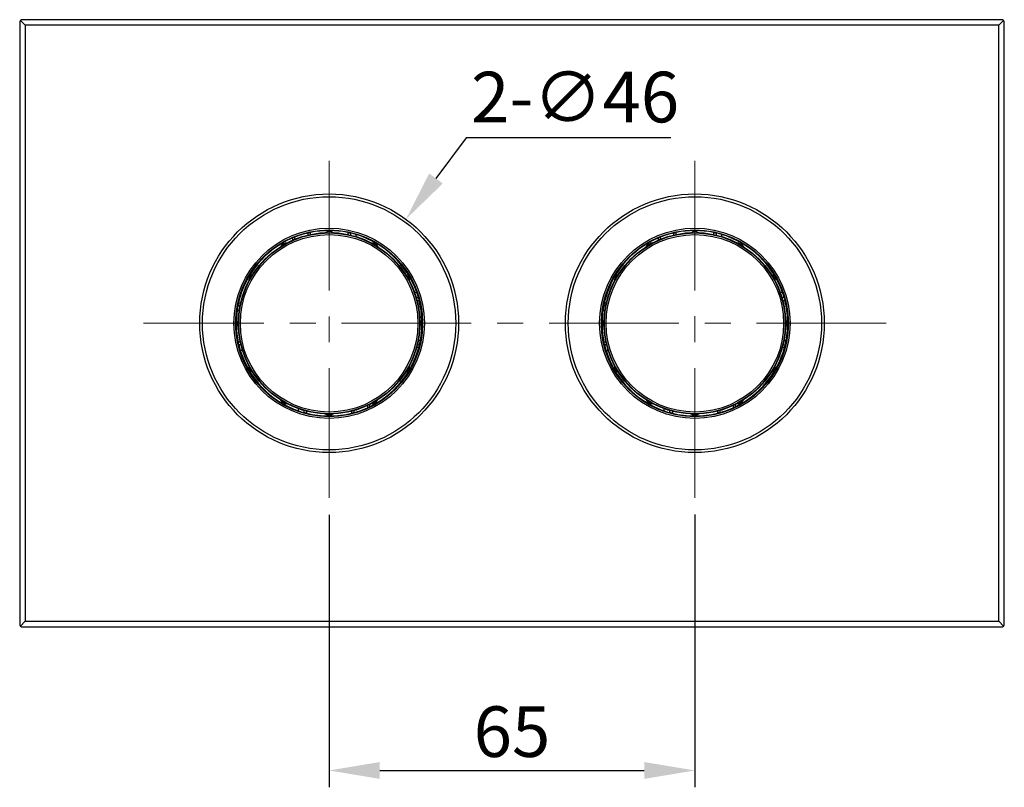
# Model space of a CAD drawing. Units: millimetres. Extents: x 613 to 2486, y -790 to -196.
# Drawn here: x 1247 to 1334, y -483 to -415 of the extents above; entities that cross this region are included whole.
import ezdxf

# ---------------------------------------------------------------- set-up
doc = ezdxf.new("R2010")
doc.units = ezdxf.units.MM
doc.header["$LTSCALE"] = 30.734
doc.header["$PDMODE"] = 3
doc.header["$PDSIZE"] = 8
doc.linetypes.add('CENTER', pattern=[0.6, 0.375, -0.075, 0.075, -0.075])
doc.layers.get('0').update_dxf_attribs({"linetype": 'CONTINUOUS'})
doc.layers.get('Defpoints').update_dxf_attribs({"linetype": 'CONTINUOUS'})
doc.layers.add('02___PRT_ALL_AXES', color=7, linetype='CONTINUOUS')
doc.layers.add('center', color=1, linetype='CENTER', lineweight=13)
doc.layers.add('尺寸线', color=3, linetype='CONTINUOUS', lineweight=13)
doc.styles.add('宋体', font='SimSun.ttf')
doc.styles.add('样式 1', font='txt.shx')
doc.dimstyles.new('0.5A', dxfattribs={"dimscale": 1.5, "dimtxt": 3, "dimasz": 3, "dimexe": 1, "dimexo": 1, "dimgap": 0.8, "dimtad": 1, "dimtoh": 1, "dimlfac": 2, "dimdsep": 46, "dimtxsty": '样式 1', "dimcen": 0, "dimadec": 1, "dimazin": 2, "dimtfac": 0.75, "dimtofl": 0, "dimtmove": 0, "dimatfit": 3, "dimfxl": 0, "dimtolj": 1, "dimarcsym": 0})

# ---------------------------------------------------------------- blocks, each defined once
blk = doc.blocks.new('*D19')
at = {"layer": 'Defpoints', "color": 0, "transparency": 16777216}
for p in [(1274.087, -457.334), (1306.587, -457.325), (1306.587, -481.577)]:
    blk.add_point(p, dxfattribs=at)
at = {"layer": '尺寸线', "color": 0, "lineweight": -2, "transparency": 16777216}
for p, q in [((1274.087, -458.834), (1274.087, -483.077)), ((1306.587, -458.825), (1306.587, -483.077)), ((1278.587, -481.577), (1302.087, -481.577))]:
    blk.add_line(p, q, dxfattribs=at)
at = {"layer": '尺寸线', "color": 0, "transparency": 16777216}
for points in [[(1278.587, -480.827), (1278.587, -482.327), (1274.087, -481.577)], [(1302.087, -480.827), (1302.087, -482.327), (1306.587, -481.577)]]:
    blk.add_solid(points, dxfattribs=at)
at = {"layer": '尺寸线', "color": 0, "transparency": 16777216, "insert": (1290.337, -478.127), "char_height": 4.5, "attachment_point": 5, "style": '宋体'}
blk.add_mtext('\\A1;65', dxfattribs=at)
blk = doc.blocks.new('*D21')
at = {"layer": 'Defpoints', "color": 0, "transparency": 16777216}
for p in [(1280.912, -432.557), (1267.262, -451.069)]:
    blk.add_point(p, dxfattribs=at)
at = {"layer": '尺寸线', "color": 0, "lineweight": -2, "transparency": 16777216}
for p, q in [((1286.253, -425.313), (1283.582, -428.935)), ((1304.438, -425.313), (1286.253, -425.313))]:
    blk.add_line(p, q, dxfattribs=at)
at = {"layer": '尺寸线', "color": 0, "transparency": 16777216}
blk.add_solid([(1282.979, -428.49), (1284.186, -429.38), (1280.912, -432.557)], dxfattribs=at)
at = {"layer": '尺寸线', "color": 0, "transparency": 16777216, "insert": (1295.945, -421.695), "char_height": 4.5, "attachment_point": 5, "style": '宋体'}
blk.add_mtext('\\A1;2-∅46', dxfattribs=at)

msp = doc.modelspace()

# ---------------------------------------------------------------- linework, layer by layer
at = {"color": 7, "linetype": 'Continuous'}
for p, q in [((1246.5869, -415.0628), (1246.5869, -468.5628)), ((1246.6601, -414.886), (1247.0869, -415.3128)), ((1333.8369, -414.8128), (1246.8369, -414.8128)), ((1247.0869, -415.3128), (1247.0869, -468.3128)), ((1333.5869, -415.3128), (1247.0869, -415.3128)), ((1334.0137, -414.886), (1333.5869, -415.3128)), ((1333.5869, -468.3128), (1333.5869, -415.3128)), ((1334.0869, -468.5628), (1334.0869, -415.0628)), ((1272.228, -433.9738), (1272.228, -433.7757)), ((1272.4369, -433.9229), (1272.4369, -433.7311)), ((1275.7369, -433.725), (1275.7369, -433.9222)), ((1275.9869, -433.7792), (1275.9869, -433.9653)), ((1276.4869, -434.1223), (1276.4869, -433.9141)), ((1304.728, -433.9672), (1304.728, -433.7757)), ((1304.9369, -433.9087), (1304.9369, -433.7311)), ((1308.2369, -433.725), (1308.2369, -433.9087)), ((1308.4869, -433.7792), (1308.4869, -433.9787)), ((1308.9869, -434.1188), (1308.9869, -433.9141)), ((1270.8494, -434.4295), (1270.8479, -434.2252)), ((1271.0235, -434.3609), (1271.0249, -434.1521)), ((1303.3494, -434.4357), (1303.3479, -434.2252)), ((1303.5235, -434.3601), (1303.5249, -434.1521)), ((1281.8706, -439.0628), (1281.6663, -439.0628)), ((1314.3706, -439.0628), (1314.1594, -439.0628)), ((1266.0376, -439.9988), (1266.2372, -439.9982)), ((1282.0296, -439.5628), (1281.825, -439.5628)), ((1282.0953, -439.8128), (1281.9043, -439.8128)), ((1298.5376, -439.9988), (1298.7357, -439.9982)), ((1314.5296, -439.5628), (1314.3371, -439.5628)), ((1314.5953, -439.8128), (1314.3996, -439.8128)), ((1265.9207, -440.64), (1266.1089, -440.6397)), ((1265.9913, -440.2199), (1266.1832, -440.2197)), ((1298.4207, -440.64), (1298.6024, -440.6397)), ((1298.4913, -440.2199), (1298.6897, -440.2197)), ((1265.9991, -443.4629), (1266.1963, -443.4626)), ((1282.1951, -443.3358), (1282.0077, -443.3358)), ((1298.4991, -443.4629), (1298.7014, -443.4626)), ((1314.6951, -443.3358), (1314.4987, -443.3358)), ((1266.0533, -443.7128), (1266.2394, -443.7125)), ((1266.1882, -444.2126), (1266.3963, -444.2123)), ((1282.0491, -443.9775), (1281.8512, -443.9778)), ((1282.1057, -443.7555), (1281.9055, -443.7553)), ((1298.5533, -443.7128), (1298.7534, -443.7125)), ((1298.6882, -444.2126), (1298.8898, -444.2123)), ((1314.5491, -443.9775), (1314.3653, -443.9778)), ((1314.6057, -443.7555), (1314.4115, -443.7553)), ((1271.3369, -449.3922), (1271.3369, -449.5965)), ((1271.8369, -449.5509), (1271.8369, -449.7555)), ((1272.0869, -449.6302), (1272.0869, -449.8212)), ((1276.0869, -449.6173), (1276.0869, -449.815)), ((1276.2958, -449.5664), (1276.2958, -449.7608)), ((1277.5047, -449.1249), (1277.503, -449.3222)), ((1277.6698, -449.0405), (1277.6716, -449.2433)), ((1303.8369, -449.4016), (1303.8369, -449.5965)), ((1304.3369, -449.5488), (1304.3369, -449.7555)), ((1304.5869, -449.6188), (1304.5869, -449.8212)), ((1308.5869, -449.6188), (1308.5869, -449.815)), ((1308.7958, -449.5603), (1308.7958, -449.7608)), ((1310.0048, -449.1115), (1310.003, -449.3222)), ((1310.1698, -449.0398), (1310.1716, -449.2433)), ((1246.6601, -468.7396), (1247.0869, -468.3128)), ((1246.8369, -468.8128), (1333.8369, -468.8128)), ((1247.0869, -468.3128), (1333.5869, -468.3128)), ((1334.0137, -468.7396), (1333.5869, -468.3128))]:
    msp.add_line(p, q, dxfattribs=at)
for centre, radius in [((1274.0869, -441.8128), 11.5), ((1306.5869, -441.8128), 11.5), ((1274.0869, -441.8128), 11.2543), ((1306.5869, -441.8128), 11.2543), ((1274.0869, -441.8128), 8.4614), ((1274.0869, -441.8128), 8.3093), ((1274.0869, -441.8128), 8.075), ((1274.0869, -441.8128), 8.0382), ((1274.0869, -441.8128), 7.8919), ((1306.5869, -441.8128), 8.4614), ((1306.5869, -441.8128), 8.3093), ((1306.5869, -441.8128), 8.075), ((1306.5869, -441.8128), 8.0382), ((1306.5869, -441.8128), 7.8919)]:
    msp.add_circle(centre, radius, dxfattribs=at)
for centre, radius, start, end in [((1246.8369, -415.0628), 0.25, 90, 180), ((1333.8369, -415.0628), 0.25, 0, 90), ((1274.0869, -441.8128), 8.243, 78.45958, 101.550564), ((1274.0869, -441.8128), 8.2552, 73.09866, 76.693687), ((1274.0869, -441.8128), 8.25, 19.471221, 73.08761), ((1306.5869, -441.8128), 8.243, 78.45958, 101.546736), ((1306.5869, -441.8128), 8.2552, 73.09866, 76.693687), ((1306.5869, -441.8128), 8.25, 19.471221, 73.08761), ((1274.086, -441.8138), 8.2506, 113.108485, 167.292228), ((1274.0326, -441.6887), 8.1146, 111.755794, 113.10801), ((1306.586, -441.8138), 8.2506, 113.108485, 167.292228), ((1306.5326, -441.6887), 8.1146, 111.755794, 113.10801), ((1274.0869, -441.8128), 8.2552, 15.816319, 19.458373), ((1306.5869, -441.8128), 8.2552, 15.816319, 19.458373), ((1272.9026, -441.5506), 7.0383, 167.26307, 169.101547), ((1274.0869, -441.8128), 8.25, 349.361619, 14.029665), ((1305.4026, -441.5506), 7.0383, 167.26307, 169.101547), ((1306.5869, -441.8128), 8.25, 349.361619, 14.029665), ((1274.0869, -441.8128), 8.25, 171.827086, 191.537514), ((1274.8887, -441.9324), 9.0606, 169.105195, 171.799262), ((1306.5869, -441.8128), 8.25, 171.827086, 191.537514), ((1307.3887, -441.9324), 9.0606, 169.105195, 171.799262), ((1273.3065, -441.6618), 9.0449, 346.616003, 349.334238), ((1305.8065, -441.6618), 9.0449, 346.616003, 349.334238), ((1274.0869, -441.8128), 8.2552, 193.306329, 196.899861), ((1274.0869, -441.8128), 8.25, 196.910849, 250.528779), ((1274.0878, -441.8117), 8.2506, 295.745032, 344.781545), ((1275.2363, -442.1204), 7.0614, 344.75279, 346.611916), ((1306.5869, -441.8128), 8.2552, 193.306329, 196.899861), ((1306.5869, -441.8128), 8.25, 196.910849, 250.528779), ((1306.5878, -441.8117), 8.2506, 295.745032, 344.781545), ((1307.7363, -442.1204), 7.0614, 344.75279, 346.611916), ((1274.0869, -441.8128), 8.2552, 250.541627, 254.183681), ((1274.1446, -441.9294), 8.1199, 294.431266, 295.744528), ((1306.5869, -441.8128), 8.2552, 250.541627, 254.183681), ((1306.6446, -441.9294), 8.1199, 294.431266, 295.744528), ((1274.0869, -441.8128), 8.243, 255.985113, 284.035157), ((1306.5869, -441.8128), 8.243, 255.985113, 284.035157), ((1246.8369, -468.5628), 0.25, 180, 270), ((1333.8369, -468.5628), 0.25, 270, 0)]:
    msp.add_arc(centre, radius, start, end, dxfattribs=at)
for centre, major_axis, start_param, end_param in [((1274.0821, -441.8128), (8.2482, 0), 1.7975233, 1.9505035), ((1306.5821, -441.8128), (8.2482, 0), 1.7975233, 1.9505035), ((1274.0917, -441.8128), (8.248, 0), -1.3002793, -1.1443933), ((1306.5917, -441.8128), (8.248, 0), -1.3002793, -1.1443932)]:
    msp.add_ellipse(centre, major_axis=major_axis, ratio=0.9999998, start_param=start_param, end_param=end_param, dxfattribs=at)
for points, start_tangent, end_tangent in [([(1272.228, -433.7757), (1272.311, -433.7571), (1272.3781, -433.7428), (1272.4218, -433.7339), (1272.4369, -433.7311)], (0.9744074, 0.2247894), (0, -1)), ([(1275.7369, -433.725), (1275.7489, -433.7272), (1275.7843, -433.7343), (1275.8392, -433.7458), (1275.909, -433.7612), (1275.9869, -433.7792)], (0, 1), (0.9731535, -0.230157)), ([(1304.728, -433.7757), (1304.811, -433.7571), (1304.8781, -433.7428), (1304.9218, -433.7339), (1304.9369, -433.7311)], (0.9744074, 0.2247894), (0, -1)), ([(1308.2369, -433.725), (1308.2489, -433.7272), (1308.2843, -433.7343), (1308.3392, -433.7458), (1308.409, -433.7612), (1308.4869, -433.7792)], (0, 1), (0.9731535, -0.230157)), ([(1282.0296, -439.5628), (1282.0513, -439.641), (1282.0699, -439.711), (1282.0839, -439.7658), (1282.0926, -439.8008), (1282.0953, -439.8128)], (0.2725543, -0.9621404), (-1, 0)), ([(1314.5296, -439.5628), (1314.5513, -439.641), (1314.5699, -439.711), (1314.5839, -439.7658), (1314.5926, -439.8008), (1314.5953, -439.8128)], (0.2725543, -0.9621404), (-1, 0)), ([(1266.0533, -443.7128), (1266.0353, -443.6349), (1266.0199, -443.5649), (1266.0084, -443.5101), (1266.0013, -443.4749), (1265.9991, -443.4629)], (-0.2301572, 0.9731535), (0.9999988, 0.0015334)), ([(1298.5533, -443.7128), (1298.5353, -443.6349), (1298.5199, -443.5649), (1298.5084, -443.5101), (1298.5013, -443.4749), (1298.4991, -443.4629)], (-0.2301572, 0.9731535), (0.9999988, 0.0015334)), ([(1272.0869, -449.8212), (1272.075, -449.8185), (1272.0399, -449.8098), (1271.9852, -449.7958), (1271.9151, -449.7772), (1271.8369, -449.7555)], (0, -1), (-0.9621404, 0.2725543)), ([(1276.2958, -449.7608), (1276.2125, -449.7834), (1276.1454, -449.8008), (1276.1019, -449.8116), (1276.0869, -449.815)], (-0.9636329, -0.2672297), (0, 1)), ([(1304.5869, -449.8212), (1304.575, -449.8185), (1304.5399, -449.8098), (1304.4852, -449.7958), (1304.4151, -449.7772), (1304.3369, -449.7555)], (0, -1), (-0.9621404, 0.2725543)), ([(1308.7958, -449.7608), (1308.7125, -449.7834), (1308.6454, -449.8008), (1308.6019, -449.8116), (1308.5869, -449.815)], (-0.9636329, -0.2672297), (0, 1))]:
    msp.add_spline(points, degree=3, dxfattribs=dict(at, start_tangent=start_tangent, end_tangent=end_tangent))
at = {"layer": '02___PRT_ALL_AXES', "color": 7, "linetype": 'Continuous'}
for centre, start, end in [((1274.0869, -434.4128), 60.363844, 117.514496), ((1306.5869, -434.4128), 61.494372, 118.505628), ((1270.3869, -435.4042), 90.979773, 147.863174), ((1277.7869, -435.4042), 30.355148, 88.968426), ((1302.8869, -435.4042), 92.900503, 149.399708), ((1310.2869, -435.4042), 30.600292, 87.099497), ((1267.6783, -438.1128), 122.136826, 179.020227), ((1280.4955, -438.1128), 1.031574, 59.644852), ((1300.1783, -438.1128), 121.654888, 179.720978), ((1312.9955, -438.1128), 0.279022, 58.345112), ((1266.6869, -441.8128), 152.485504, 209.636156), ((1281.4869, -441.8128), 332.485504, 29.636156), ((1299.1869, -441.8128), 150.602333, 209.397667), ((1313.9869, -441.8128), 330.602333, 29.397667), ((1267.6783, -445.5128), 181.031574, 239.644852), ((1280.4955, -445.5128), 302.136826, 359.020227), ((1300.1783, -445.5128), 180.279022, 238.345112), ((1312.9955, -445.5128), 301.654888, 359.720978), ((1270.3869, -448.2214), 210.355148, 268.968426), ((1277.7869, -448.2214), 270.979773, 327.863174), ((1302.8869, -448.2214), 210.600292, 267.099497), ((1310.2869, -448.2214), 272.900503, 329.399708), ((1274.0869, -449.2128), 240.363844, 297.514496), ((1306.5869, -449.2128), 241.494372, 298.505628)]:
    msp.add_arc(centre, 0.75, start, end, dxfattribs=at)
at = {"layer": 'center'}
for p, q in [((1274.0869, -457.3338), (1274.0869, -426.2918)), ((1306.5869, -457.3247), (1306.5869, -426.2828)), ((1323.6015, -441.8128), (1257.5841, -441.8128))]:
    msp.add_line(p, q, dxfattribs=at)

# ---------------------------------------------------------------- dimensions: what is measured, and where the dimension line sits
at = {"layer": '尺寸线'}
dim = msp.add_diameter_dim_2p(p1=(1267.262, -451.0687), p2=(1280.9118, -432.5569), text='2-<>', dimstyle='0.5A', override={"dimdec": 0, "dimtxsty": '宋体'}, dxfattribs=at)
dim.commit()
dim.dimension.update_dxf_attribs({"geometry": '*D21', "text_midpoint": (1295.9452, -421.6954)})
dim = msp.add_linear_dim(base=(1306.5869, -481.5774), p1=(1274.0869, -457.3338), p2=(1306.5869, -457.3247), dimstyle='0.5A', override={"dimdec": 0, "dimtxsty": '宋体'}, dxfattribs=at)
dim.commit()
dim.dimension.update_dxf_attribs({"geometry": '*D19', "text_midpoint": (1290.3369, -478.1274)})

doc.saveas('drawing.dxf')
